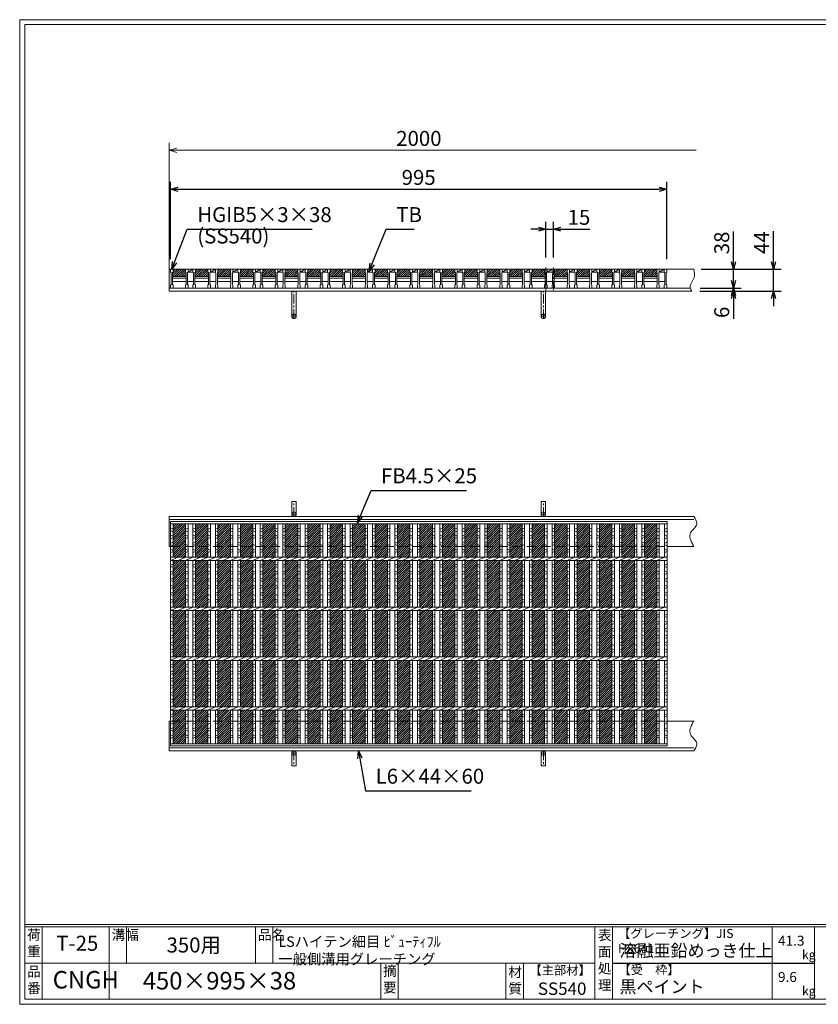
# Model space of a CAD drawing. Units: millimetres. Extents: x 0 to 2790, y 0 to 1973.
# Drawn here: x 0 to 1601, y 0 to 1973 of the extents above; entities that cross this region are included whole.
import ezdxf

# ---------------------------------------------------------------- set-up
doc = ezdxf.new("R2010")
doc.units = ezdxf.units.MM
doc.linetypes.add('CENTER', pattern=[10, 6.25, -1.25, 1.25, -1.25])
doc.linetypes.add('HIDDEN', pattern=[9.525, 6.35, -3.175])
for name, color, linetype, lineweight in [('エンボス', 4, 'Continuous', 5), ('中心線', 1, 'CENTER', 5), ('受け枠', 3, 'Continuous', 9), ('寸法線', 2, 'Continuous', 9), ('本体', 7, 'Continuous', 13), ('枠寸法', 31, 'Continuous', 9)]:
    doc.layers.add(name, color=color, linetype=linetype, lineweight=lineweight)
doc.layers.add('外枠', color=7, linetype='Continuous')
doc.dimstyles.new('ISO-25', dxfattribs={"dimscale": 10, "dimtxt": 3, "dimasz": 1.5, "dimexe": 1.5, "dimexo": 2, "dimgap": 0.5, "dimtad": 1, "dimdsep": 46, "dimtxsty": 'Standard', "dimblk": 'OPEN30', "dimcen": 2.5, "dimadec": 0, "dimazin": 0, "dimtfac": 1, "dimtmove": 0, "dimatfit": 0, "dimldrblk": 'OPEN30', "dimfxl": 1, "dimarcsym": 0})

# ---------------------------------------------------------------- blocks, each defined once
blk = doc.blocks.new('_Open30')
at = {"color": 0, "linetype": 'ByBlock', "lineweight": -2}
for p, q in [((-1, 0.27), (0, 0)), ((0, 0), (-1, -0.27)), ((0, 0), (-1, 0))]:
    blk.add_line(p, q, dxfattribs=at)
blk = doc.blocks.new('1')
at = {"layer": '枠寸法', "linetype": 'HIDDEN', "ltscale": 3}
blk.add_line((0, 0), (995, 0), dxfattribs=at)
blk = doc.blocks.new('*U39')
at = {"layer": 'エンボス', "ltscale": 3}
h = blk.add_hatch(dxfattribs=at)
h.set_pattern_fill('ANSI31', color=256)
h.set_pattern_definition([(45, (-397.7715, -1405.2382), (-2.245064, 2.245064), [])])
h.paths.add_polyline_path([(15, 220.5), (-10, 220.5), (-10, 175), (15, 175)])
h.paths.add_polyline_path([(15, 175), (-10, 175), (-10, 153.5), (15, 153.5)])
h.paths.add_polyline_path([(15, 146.5), (-10, 146.5), (-10, 53.5), (15, 53.5)])
h.paths.add_polyline_path([(15, 46.5), (-10, 46.5), (-10, -46.5), (15, -46.5)])
h.paths.add_polyline_path([(15, -53.5), (-10, -53.5), (-10, -146.5), (15, -146.5)])
h.paths.add_polyline_path([(15, -153.5), (-10, -153.5), (-10, -175), (15, -175)])
h.paths.add_polyline_path([(15, -175), (-10, -175), (-10, -220.5), (15, -220.5)])
at = {"layer": 'エンボス', "linetype": 'Continuous'}
blk.add_line((-15, 81.5), (-10, 83.5), dxfattribs=at)
blk = doc.blocks.new('*U40')
at = {"layer": 'エンボス', "color": 0, "linetype": 'ByBlock', "lineweight": -2}
for p in [(0, 0), (45, 0), (90, 0), (135, 0), (180, 0), (225, 0), (270, 0), (315, 0), (360, 0), (405, 0), (450, 0), (495, 0), (540, 0), (585, 0), (630, 0), (675, 0), (720, 0), (765, 0), (810, 0), (855, 0), (900, 0), (945, 0)]:
    blk.add_blockref('*U39', p, dxfattribs=at)
blk = doc.blocks.new('*D50')
at = {"layer": 'Defpoints', "color": 0, "linetype": 'Continuous'}
for p in [(1070, 1553.3), (1055, 1476.7), (1070, 1476.7)]:
    blk.add_point(p, dxfattribs=at)
at = {"layer": '寸法線', "color": 0, "linetype": 'Continuous', "lineweight": -2}
for p, q in [((1055, 1496.7), (1055, 1568.3)), ((1070, 1496.7), (1070, 1568.3)), ((1040, 1553.3), (1025, 1553.3)), ((1055, 1553.3), (1070, 1553.3)), ((1085, 1553.3), (1142.9, 1553.3))]:
    blk.add_line(p, q, dxfattribs=at)
at = {"layer": '寸法線', "color": 0, "linetype": 'Continuous', "lineweight": -2, "xscale": 15, "yscale": 15, "zscale": 15}
blk.add_blockref('_Open30', (1055, 1553.3), dxfattribs=at)
at = {"layer": '寸法線', "color": 0, "linetype": 'Continuous', "lineweight": -2, "xscale": 15, "yscale": 15, "zscale": 15, "rotation": 180}
blk.add_blockref('_Open30', (1070, 1553.3), dxfattribs=at)
at = {"layer": '寸法線', "color": 0, "linetype": 'Continuous', "insert": (1121.4, 1573.3), "char_height": 30, "attachment_point": 5}
blk.add_mtext('15', dxfattribs=at)
blk = doc.blocks.new('*D47')
at = {"layer": 'Defpoints', "color": 0, "ltscale": 3}
for p in [(1346.2, 1473.3), (1431.5, 1473.3), (1344.4, 1435.3)]:
    blk.add_point(p, dxfattribs=at)
at = {"layer": '寸法線', "color": 0, "lineweight": -2, "ltscale": 3}
for p, q in [((1431.5, 1488.3), (1431.5, 1548.6)), ((1366.2, 1473.3), (1446.5, 1473.3)), ((1431.5, 1435.3), (1431.5, 1473.3)), ((1364.4, 1435.3), (1446.5, 1435.3)), ((1431.5, 1420.3), (1431.5, 1405.3))]:
    blk.add_line(p, q, dxfattribs=at)
at = {"layer": '寸法線', "color": 0, "lineweight": -2, "ltscale": 3, "xscale": 15, "yscale": 15, "zscale": 15}
for p, rotation in [((1431.5, 1473.3), 270), ((1431.5, 1435.3), 90)]:
    blk.add_blockref('_Open30', p, dxfattribs=dict(at, rotation=rotation))
at = {"layer": '寸法線', "color": 0, "ltscale": 3, "insert": (1411.5, 1525.9), "char_height": 30, "attachment_point": 5, "rotation": 90}
blk.add_mtext('38', dxfattribs=at)
blk = doc.blocks.new('*D48')
at = {"layer": 'Defpoints', "color": 0, "ltscale": 3}
for p in [(1343.7, 1429.3), (1344.4, 1435.3), (1431.5, 1429.3)]:
    blk.add_point(p, dxfattribs=at)
at = {"layer": '枠寸法', "color": 0, "lineweight": -2, "ltscale": 3}
for p, q in [((1431.5, 1450.3), (1431.5, 1465.3)), ((1363.7, 1429.3), (1446.5, 1429.3)), ((1364.4, 1435.3), (1446.5, 1435.3)), ((1431.5, 1435.3), (1431.5, 1429.3)), ((1431.5, 1414.3), (1431.5, 1374))]:
    blk.add_line(p, q, dxfattribs=at)
at = {"layer": '枠寸法', "color": 0, "lineweight": -2, "ltscale": 3, "xscale": 15, "yscale": 15, "zscale": 15}
for p, rotation in [((1431.5, 1435.3), 270), ((1431.5, 1429.3), 90)]:
    blk.add_blockref('_Open30', p, dxfattribs=dict(at, rotation=rotation))
at = {"layer": '枠寸法', "color": 0, "ltscale": 3, "insert": (1411.5, 1386.7), "char_height": 30, "attachment_point": 5, "rotation": 90}
blk.add_mtext('6', dxfattribs=at)
blk = doc.blocks.new('*D49')
at = {"layer": 'Defpoints', "color": 0, "ltscale": 3}
for p in [(1351.5, 1473.3), (1511.5, 1473.3), (1347.9, 1429.3)]:
    blk.add_point(p, dxfattribs=at)
at = {"layer": '枠寸法', "color": 0, "lineweight": -2, "ltscale": 3}
for p, q in [((1511.5, 1488.3), (1511.5, 1549.7)), ((1371.5, 1473.3), (1526.5, 1473.3)), ((1511.5, 1429.3), (1511.5, 1473.3)), ((1367.9, 1429.3), (1526.5, 1429.3)), ((1511.5, 1414.3), (1511.5, 1399.3))]:
    blk.add_line(p, q, dxfattribs=at)
at = {"layer": '枠寸法', "color": 0, "lineweight": -2, "ltscale": 3, "xscale": 15, "yscale": 15, "zscale": 15}
for p, rotation in [((1511.5, 1473.3), 270), ((1511.5, 1429.3), 90)]:
    blk.add_blockref('_Open30', p, dxfattribs=dict(at, rotation=rotation))
at = {"layer": '枠寸法', "color": 0, "ltscale": 3, "insert": (1491.5, 1526.5), "char_height": 30, "attachment_point": 5, "rotation": 90}
blk.add_mtext('44', dxfattribs=at)
blk = doc.blocks.new('*D46')
at = {"layer": 'Defpoints', "color": 0, "ltscale": 3}
for p in [(1297.5, 1633.3), (302.5, 1473.3), (1297.5, 1473.3)]:
    blk.add_point(p, dxfattribs=at)
at = {"layer": '寸法線', "color": 0, "lineweight": -2, "ltscale": 3}
for p, q in [((302.5, 1493.3), (302.5, 1648.3)), ((1297.5, 1493.3), (1297.5, 1648.3)), ((317.5, 1633.3), (1282.5, 1633.3))]:
    blk.add_line(p, q, dxfattribs=at)
at = {"layer": '寸法線', "color": 0, "lineweight": -2, "ltscale": 3, "xscale": 15, "yscale": 15, "zscale": 15, "rotation": 180}
blk.add_blockref('_Open30', (302.5, 1633.3), dxfattribs=at)
at = {"layer": '寸法線', "color": 0, "lineweight": -2, "ltscale": 3, "xscale": 15, "yscale": 15, "zscale": 15}
blk.add_blockref('_Open30', (1297.5, 1633.3), dxfattribs=at)
at = {"layer": '寸法線', "color": 0, "ltscale": 3, "insert": (800, 1653.3), "char_height": 30, "attachment_point": 5}
blk.add_mtext('995', dxfattribs=at)
blk = doc.blocks.new('*U51')
at = {"layer": 'エンボス', "ltscale": 3}
h = blk.add_hatch(dxfattribs=at)
h.set_pattern_fill('ANSI31', color=256)
h.set_pattern_definition([(45, (-398.7715, -561.7084), (-2.245064, 2.245064), [])])
h.paths.add_polyline_path([(8, 12), (7, 13), (7, 19), (-18, 19), (-18, 13), (-19, 12), (-19, 4), (8, 4)])
at = {"layer": '本体'}
for p, q in [((-23, 19), (-23, 13)), ((-23, 19), (-23, 13)), ((-23, 13), (-22, 12)), ((-23, 13), (-22, 12)), ((-23, 13), (-22, 12)), ((-22, 12), (-22, -12)), ((-22, 12), (-22, -12)), ((-22, 12), (-22, -12)), ((-18, 13), (-19, 12)), ((-18, 13), (-19, 12)), ((-18, 13), (-19, 12)), ((-19, 12), (-19, -12)), ((-19, 12), (-19, -12)), ((-19, 12), (-19, -12)), ((-19, 4), (8, 4)), ((-19, 1), (8, 1)), ((-18, 19), (-18, 13)), ((-18, 19), (-18, 13)), ((-18, 19), (-18, 13)), ((7, 19), (7, 13)), ((7, 19), (7, 13)), ((7, 19), (7, 13)), ((7, 19), (7, 13)), ((7, 13), (8, 12)), ((7, 13), (8, 12)), ((7, 13), (8, 12)), ((7, 13), (8, 12)), ((7, 13), (8, 12)), ((7, 13), (8, 12)), ((8, 12), (8, -12)), ((8, 12), (8, -12)), ((8, 12), (8, -12)), ((8, 12), (8, -12)), ((8, 12), (8, -12)), ((8, 12), (8, -12)), ((12, 13), (11, 12)), ((12, 13), (11, 12)), ((12, 13), (11, 12)), ((12, 13), (11, 12)), ((12, 13), (11, 12)), ((12, 13), (11, 12)), ((11, 12), (11, -12)), ((11, 12), (11, -12)), ((11, 12), (11, -12)), ((11, 12), (11, -12)), ((11, 12), (11, -12)), ((11, 12), (11, -12)), ((12, 19), (12, 13)), ((12, 19), (12, 13)), ((12, 19), (12, 13)), ((12, 19), (12, 13)), ((12, 19), (12, 13)), ((12, 19), (12, 13)), ((-23, -13), (-22, -12)), ((-23, -13), (-22, -12)), ((-23, -13), (-22, -12)), ((-23, -19), (-23, -13)), ((-23, -19), (-23, -13)), ((-23, -19), (-23, -13)), ((-23, -19), (-18, -19)), ((-23, -19), (-18, -19)), ((-23, -19), (-18, -19)), ((-18, -13), (-19, -12)), ((-18, -13), (-19, -12)), ((-18, -13), (-19, -12)), ((-18, -13), (-19, -12)), ((-18, -13), (-19, -12)), ((-18, -13), (-19, -12)), ((-18, -19), (-18, -13)), ((-18, -19), (-18, -13)), ((-18, -19), (-18, -13)), ((7, -13), (8, -12)), ((7, -13), (8, -12)), ((7, -13), (8, -12)), ((7, -13), (8, -12)), ((7, -13), (8, -12)), ((7, -13), (8, -12)), ((7, -19), (7, -13)), ((7, -19), (7, -13)), ((7, -19), (7, -13)), ((7, -19), (7, -13)), ((7, -19), (7, -13)), ((7, -19), (7, -13)), ((7, -19), (12, -19)), ((7, -19), (12, -19)), ((7, -19), (12, -19)), ((7, -19), (12, -19)), ((7, -19), (12, -19)), ((7, -19), (12, -19)), ((12, -13), (11, -12)), ((12, -13), (11, -12)), ((12, -13), (11, -12)), ((12, -13), (11, -12)), ((12, -13), (11, -12)), ((12, -13), (11, -12)), ((12, -13), (11, -12)), ((12, -13), (11, -12)), ((12, -13), (11, -12)), ((12, -13), (11, -12)), ((12, -13), (11, -12)), ((12, -13), (11, -12)), ((12, -19), (12, -13)), ((12, -19), (12, -13)), ((12, -19), (12, -13)), ((12, -19), (12, -13)), ((12, -19), (12, -13)), ((12, -19), (12, -13))]:
    blk.add_line(p, q, dxfattribs=at)
at = {"layer": '本体', "linetype": 'Continuous'}
for p, q in [((-23, 19), (-18, 19)), ((7, 19), (-18, 19)), ((-18, 19), (-18, 13)), ((7, 19), (12, 19)), ((7, 19), (12, 19)), ((12, 19), (12, 13)), ((12, 13), (22, 19)), ((22, 19), (12, 19)), ((12, 19), (12, 13)), ((12, 13), (22, 13)), ((-19, -6), (8, -6)), ((11, -6), (23, -6))]:
    blk.add_line(p, q, dxfattribs=at)
blk = doc.blocks.new('*U52')
at = {"layer": 'エンボス', "color": 0, "linetype": 'ByBlock', "lineweight": -2}
for p in [(0, 0), (45, 0), (90, 0), (135, 0), (180, 0), (225, 0), (270, 0), (315, 0), (360, 0), (405, 0), (450, 0), (495, 0), (540, 0), (585, 0), (630, 0), (675, 0), (720, 0), (765, 0), (810, 0), (855, 0), (900, 0), (945, 0)]:
    blk.add_blockref('*U51', p, dxfattribs=at)
blk = doc.blocks.new('*U53')
at = {"layer": 'エンボス', "linetype": 'Continuous'}
for p, q in [((-22.5, 209.5), (-17.5, 211.5)), ((-17.5, 204.5), (-22.5, 206.5)), ((-22.5, 197.5), (-17.5, 195.5)), ((-7.5, 209.5), (-2.5, 211.5)), ((-2.5, 204.5), (-7.5, 206.5)), ((-7.5, 197.5), (-2.5, 195.5)), ((-17.5, 192.5), (-22.5, 190.5)), ((-17.5, 176.5), (-22.5, 178.5)), ((-2.5, 192.5), (-7.5, 190.5)), ((-7.5, 181.5), (-2.5, 183.5)), ((-2.5, 176.5), (-7.5, 178.5)), ((-22.5, 169.5), (-17.5, 167.5)), ((-17.5, 164.5), (-22.5, 162.5)), ((-7.5, 169.5), (-2.5, 167.5)), ((-2.5, 164.5), (-7.5, 162.5)), ((-22.5, 137.5), (-17.5, 139.5)), ((-7.5, 137.5), (-2.5, 139.5)), ((-17.5, 132.5), (-22.5, 134.5)), ((-22.5, 125.5), (-17.5, 123.5)), ((-17.5, 120.5), (-22.5, 118.5)), ((-2.5, 132.5), (-7.5, 134.5)), ((-7.5, 125.5), (-2.5, 123.5)), ((-2.5, 120.5), (-7.5, 118.5)), ((-22.5, 109.5), (-17.5, 111.5)), ((-17.5, 104.5), (-22.5, 106.5)), ((-7.5, 109.5), (-2.5, 111.5)), ((-2.5, 104.5), (-7.5, 106.5)), ((-22.5, 97.5), (-17.5, 95.5)), ((-17.5, 92.5), (-22.5, 90.5)), ((-7.5, 97.5), (-2.5, 95.5)), ((-2.5, 92.5), (-7.5, 90.5)), ((-7.5, 81.5), (-2.5, 83.5)), ((-17.5, 76.5), (-22.5, 78.5)), ((-22.5, 69.5), (-17.5, 67.5)), ((-17.5, 64.5), (-22.5, 62.5)), ((-2.5, 76.5), (-7.5, 78.5)), ((-7.5, 69.5), (-2.5, 67.5)), ((-2.5, 64.5), (-7.5, 62.5)), ((-22.5, 37.5), (-17.5, 39.5)), ((-17.5, 32.5), (-22.5, 34.5)), ((-22.5, 25.5), (-17.5, 23.5)), ((-17.5, 20.5), (-22.5, 18.5)), ((-7.5, 37.5), (-2.5, 39.5)), ((-2.5, 32.5), (-7.5, 34.5)), ((-7.5, 25.5), (-2.5, 23.5)), ((-2.5, 20.5), (-7.5, 18.5)), ((-22.5, 9.5), (-17.5, 11.5)), ((-17.5, 4.5), (-22.5, 6.5)), ((-7.5, 9.5), (-2.5, 11.5)), ((-2.5, 4.5), (-7.5, 6.5)), ((-22.5, -2.5), (-17.5, -4.5)), ((-17.5, -7.5), (-22.5, -9.5)), ((-7.5, -2.5), (-2.5, -4.5)), ((-2.5, -7.5), (-7.5, -9.5)), ((-7.5, -18.5), (-2.5, -16.5)), ((-17.5, -23.5), (-22.5, -21.5)), ((-22.5, -30.5), (-17.5, -32.5)), ((-17.5, -35.5), (-22.5, -37.5)), ((-2.5, -23.5), (-7.5, -21.5)), ((-7.5, -30.5), (-2.5, -32.5)), ((-2.5, -35.5), (-7.5, -37.5)), ((-22.5, -62.5), (-17.5, -60.5)), ((-17.5, -67.5), (-22.5, -65.5)), ((-22.5, -74.5), (-17.5, -76.5)), ((-7.5, -62.5), (-2.5, -60.5)), ((-2.5, -67.5), (-7.5, -65.5)), ((-7.5, -74.5), (-2.5, -76.5)), ((-17.5, -79.5), (-22.5, -81.5)), ((-22.5, -90.5), (-17.5, -88.5)), ((-17.5, -95.5), (-22.5, -93.5)), ((-2.5, -79.5), (-7.5, -81.5)), ((-7.5, -90.5), (-2.5, -88.5)), ((-2.5, -95.5), (-7.5, -93.5)), ((-22.5, -102.5), (-17.5, -104.5)), ((-17.5, -107.5), (-22.5, -109.5)), ((-22.5, -118.5), (-17.5, -116.5)), ((-7.5, -102.5), (-2.5, -104.5)), ((-2.5, -107.5), (-7.5, -109.5)), ((-7.5, -118.5), (-2.5, -116.5)), ((-17.5, -123.5), (-22.5, -121.5)), ((-22.5, -130.5), (-17.5, -132.5)), ((-17.5, -135.5), (-22.5, -137.5)), ((-2.5, -123.5), (-7.5, -121.5)), ((-7.5, -130.5), (-2.5, -132.5)), ((-2.5, -135.5), (-7.5, -137.5)), ((-22.5, -162.5), (-17.5, -160.5)), ((-17.5, -167.5), (-22.5, -165.5)), ((-22.5, -174.5), (-17.5, -176.5)), ((-7.5, -162.5), (-2.5, -160.5)), ((-2.5, -167.5), (-7.5, -165.5)), ((-7.5, -174.5), (-2.5, -176.5)), ((-17.5, -179.5), (-22.5, -181.5)), ((-22.5, -190.5), (-17.5, -188.5)), ((-17.5, -195.5), (-22.5, -193.5)), ((-2.5, -179.5), (-7.5, -181.5)), ((-7.5, -190.5), (-2.5, -188.5)), ((-2.5, -195.5), (-7.5, -193.5)), ((-22.5, -202.5), (-17.5, -204.5)), ((-17.5, -207.5), (-22.5, -209.5)), ((-7.5, -202.5), (-2.5, -204.5)), ((-2.5, -207.5), (-7.5, -209.5))]:
    blk.add_line(p, q, dxfattribs=at)
at = {"layer": '本体'}
for p, q in [((-22.5, 220.5), (-22.5, 153.5)), ((-17.5, 220.5), (-17.5, 153.5)), ((-7.5, 220.5), (-7.5, 153.5)), ((-2.5, 220.5), (-2.5, 153.5)), ((-22.5, 146.5), (-7.5, 153.5)), ((-22.5, 146.5), (-22.5, 53.5)), ((-17.5, 146.5), (-17.5, 53.5)), ((-7.5, 146.5), (7.5, 153.5)), ((-7.5, 146.5), (-7.5, 53.5)), ((-2.5, 146.5), (-2.5, 53.5)), ((7.5, 146.5), (22.5, 153.5)), ((-22.5, 46.5), (-7.5, 53.5)), ((-22.5, 46.5), (-22.5, -46.5)), ((-17.5, 46.5), (-17.5, -46.5)), ((-7.5, 46.5), (7.5, 53.5)), ((-7.5, 46.5), (-7.5, -46.5)), ((-2.5, 46.5), (-2.5, -46.5)), ((7.5, 46.5), (22.5, 53.5)), ((-22.5, -53.5), (-7.5, -46.5)), ((-22.5, -53.5), (-22.5, -146.5)), ((-17.5, -53.5), (-17.5, -146.5)), ((-7.5, -53.5), (7.5, -46.5)), ((-7.5, -53.5), (-7.5, -146.5)), ((-2.5, -53.5), (-2.5, -146.5)), ((7.5, -53.5), (22.5, -46.5)), ((-22.5, -153.5), (-7.5, -146.5)), ((-22.5, -153.5), (-22.5, -220.5)), ((-17.5, -153.5), (-17.5, -220.5)), ((-7.5, -153.5), (7.5, -146.5)), ((-7.5, -153.5), (-7.5, -220.5)), ((-2.5, -153.5), (-2.5, -220.5)), ((7.5, -153.5), (22.5, -146.5))]:
    blk.add_line(p, q, dxfattribs=at)
blk = doc.blocks.new('*U54')
at = {"layer": 'エンボス', "color": 0, "linetype": 'ByBlock', "lineweight": -2}
for p in [(0, 0), (45, 0), (90, 0), (135, 0), (180, 0), (225, 0), (270, 0), (315, 0), (360, 0), (405, 0), (450, 0), (495, 0), (540, 0), (585, 0), (630, 0), (675, 0), (720, 0), (765, 0), (810, 0), (855, 0), (900, 0)]:
    blk.add_blockref('*U53', p, dxfattribs=at)

msp = doc.modelspace()

# ---------------------------------------------------------------- linework, layer by layer
at = {"layer": 'エンボス', "linetype": 'Continuous'}
for p, q in [((302.5, 952.158), (307.5, 954.158)), ((307.5, 947.158), (302.5, 949.158)), ((1277.5, 952.158), (1282.5, 954.158)), ((1282.5, 947.158), (1277.5, 949.158)), ((1293, 952.158), (1298, 954.158)), ((1298, 947.158), (1293, 949.158)), ((302.5, 940.158), (307.5, 938.158)), ((307.5, 935.158), (302.5, 933.158)), ((1277.5, 940.158), (1282.5, 938.158)), ((1282.5, 935.158), (1277.5, 933.158)), ((1293, 940.158), (1298, 938.158)), ((1298, 935.158), (1293, 933.158)), ((302.5, 924.158), (307.5, 926.158)), ((307.5, 919.158), (302.5, 921.158)), ((302.5, 912.158), (307.5, 910.158)), ((1277.5, 924.158), (1282.5, 926.158)), ((1282.5, 919.158), (1277.5, 921.158)), ((1277.5, 912.158), (1282.5, 910.158)), ((1293, 924.158), (1298, 926.158)), ((1298, 919.158), (1293, 921.158)), ((1293, 912.158), (1298, 910.158)), ((307.5, 907.158), (302.5, 905.158)), ((1282.5, 907.158), (1277.5, 905.158)), ((1298, 907.158), (1293, 905.158)), ((302.5, 880.158), (307.5, 882.158)), ((307.5, 875.158), (302.5, 877.158)), ((1277.5, 880.158), (1282.5, 882.158)), ((1282.5, 875.158), (1277.5, 877.158)), ((1293, 880.158), (1298, 882.158)), ((1298, 875.158), (1293, 877.158)), ((302.5, 868.158), (307.5, 866.158)), ((307.5, 863.158), (302.5, 861.158)), ((302.5, 852.158), (307.5, 854.158)), ((307.5, 847.158), (302.5, 849.158)), ((1277.5, 868.158), (1282.5, 866.158)), ((1282.5, 863.158), (1277.5, 861.158)), ((1277.5, 852.158), (1282.5, 854.158)), ((1282.5, 847.158), (1277.5, 849.158)), ((1293, 868.158), (1298, 866.158)), ((1298, 863.158), (1293, 861.158)), ((1293, 852.158), (1298, 854.158)), ((1298, 847.158), (1293, 849.158)), ((302.5, 840.158), (307.5, 838.158)), ((307.5, 835.158), (302.5, 833.158)), ((1277.5, 840.158), (1282.5, 838.158)), ((1282.5, 835.158), (1277.5, 833.158)), ((1293, 840.158), (1298, 838.158)), ((1298, 835.158), (1293, 833.158)), ((307.5, 819.158), (302.5, 821.158)), ((302.5, 812.158), (307.5, 810.158)), ((1277.5, 824.158), (1282.5, 826.158)), ((1282.5, 819.158), (1277.5, 821.158)), ((1277.5, 812.158), (1282.5, 810.158)), ((1293, 824.158), (1298, 826.158)), ((1298, 819.158), (1293, 821.158)), ((1293, 812.158), (1298, 810.158)), ((307.5, 807.158), (302.5, 805.158)), ((1282.5, 807.158), (1277.5, 805.158)), ((1298, 807.158), (1293, 805.158)), ((302.5, 780.158), (307.5, 782.158)), ((307.5, 775.158), (302.5, 777.158)), ((1277.5, 780.158), (1282.5, 782.158)), ((1282.5, 775.158), (1277.5, 777.158)), ((1293, 780.158), (1298, 782.158)), ((1298, 775.158), (1293, 777.158)), ((302.5, 768.158), (307.5, 766.158)), ((307.5, 763.158), (302.5, 761.158)), ((302.5, 752.158), (307.5, 754.158)), ((1277.5, 768.158), (1282.5, 766.158)), ((1282.5, 763.158), (1277.5, 761.158)), ((1277.5, 752.158), (1282.5, 754.158)), ((1293, 768.158), (1298, 766.158)), ((1298, 763.158), (1293, 761.158)), ((1293, 752.158), (1298, 754.158)), ((307.5, 747.158), (302.5, 749.158)), ((302.5, 740.158), (307.5, 738.158)), ((307.5, 735.158), (302.5, 733.158)), ((1282.5, 747.158), (1277.5, 749.158)), ((1277.5, 740.158), (1282.5, 738.158)), ((1282.5, 735.158), (1277.5, 733.158)), ((1298, 747.158), (1293, 749.158)), ((1293, 740.158), (1298, 738.158)), ((1298, 735.158), (1293, 733.158)), ((302.5, 724.158), (307.5, 726.158)), ((307.5, 719.158), (302.5, 721.158)), ((302.5, 712.158), (307.5, 710.158)), ((1277.5, 724.158), (1282.5, 726.158)), ((1282.5, 719.158), (1277.5, 721.158)), ((1277.5, 712.158), (1282.5, 710.158)), ((1293, 724.158), (1298, 726.158)), ((1298, 719.158), (1293, 721.158)), ((1293, 712.158), (1298, 710.158)), ((307.5, 707.158), (302.5, 705.158)), ((1282.5, 707.158), (1277.5, 705.158)), ((1298, 707.158), (1293, 705.158)), ((302.5, 680.158), (307.5, 682.158)), ((307.5, 675.158), (302.5, 677.158)), ((1277.5, 680.158), (1282.5, 682.158)), ((1282.5, 675.158), (1277.5, 677.158)), ((1293, 680.158), (1298, 682.158)), ((1298, 675.158), (1293, 677.158)), ((302.5, 668.158), (307.5, 666.158)), ((307.5, 663.158), (302.5, 661.158)), ((302.5, 652.158), (307.5, 654.158)), ((1277.5, 668.158), (1282.5, 666.158)), ((1282.5, 663.158), (1277.5, 661.158)), ((1277.5, 652.158), (1282.5, 654.158)), ((1293, 668.158), (1298, 666.158)), ((1298, 663.158), (1293, 661.158)), ((1293, 652.158), (1298, 654.158)), ((307.5, 647.158), (302.5, 649.158)), ((302.5, 640.158), (307.5, 638.158)), ((307.5, 635.158), (302.5, 633.158)), ((1282.5, 647.158), (1277.5, 649.158)), ((1277.5, 640.158), (1282.5, 638.158)), ((1282.5, 635.158), (1277.5, 633.158)), ((1298, 647.158), (1293, 649.158)), ((1293, 640.158), (1298, 638.158)), ((1298, 635.158), (1293, 633.158)), ((302.5, 624.158), (307.5, 626.158)), ((307.5, 619.158), (302.5, 621.158)), ((302.5, 612.158), (307.5, 610.158)), ((1277.5, 624.158), (1282.5, 626.158)), ((1282.5, 619.158), (1277.5, 621.158)), ((1277.5, 612.158), (1282.5, 610.158)), ((1293, 624.158), (1298, 626.158)), ((1298, 619.158), (1293, 621.158)), ((1293, 612.158), (1298, 610.158)), ((307.5, 607.158), (302.5, 605.158)), ((1282.5, 607.158), (1277.5, 605.158)), ((1298, 607.158), (1293, 605.158)), ((302.5, 580.158), (307.5, 582.158)), ((307.5, 575.158), (302.5, 577.158)), ((1277.5, 580.158), (1282.5, 582.158)), ((1282.5, 575.158), (1277.5, 577.158)), ((1293, 580.158), (1298, 582.158)), ((1298, 575.158), (1293, 577.158)), ((302.5, 568.158), (307.5, 566.158)), ((307.5, 563.158), (302.5, 561.158)), ((302.5, 552.158), (307.5, 554.158)), ((1277.5, 568.158), (1282.5, 566.158)), ((1282.5, 563.158), (1277.5, 561.158)), ((1277.5, 552.158), (1282.5, 554.158)), ((1293, 568.158), (1298, 566.158)), ((1298, 563.158), (1293, 561.158)), ((1293, 552.158), (1298, 554.158)), ((307.5, 547.158), (302.5, 549.158)), ((302.5, 540.158), (307.5, 538.158)), ((307.5, 535.158), (302.5, 533.158)), ((1282.5, 547.158), (1277.5, 549.158)), ((1277.5, 540.158), (1282.5, 538.158)), ((1282.5, 535.158), (1277.5, 533.158)), ((1298, 547.158), (1293, 549.158)), ((1293, 540.158), (1298, 538.158)), ((1298, 535.158), (1293, 533.158))]:
    msp.add_line(p, q, dxfattribs=at)
at = {"layer": '中心線', "linetype": 'CENTER', "ltscale": 3}
for p, q in [((1055, 1431.422), (1055, 1476.724)), ((1070, 1431.422), (1070, 1476.724))]:
    msp.add_line(p, q, dxfattribs=at)
at = {"layer": '受け枠'}
for p, q in [((300, 1429.269), (300, 1473.269)), ((300, 1473.269), (1351.478, 1473.269)), ((1297.5, 1473.269), (1351.478, 1473.269)), ((300, 1435.269), (1344.418, 1435.269)), ((300, 1429.269), (1347.864, 1429.269)), ((300, 977.707), (1351.478, 977.707)), ((300, 977.707), (300, 917.707)), ((300, 971.707), (1351.478, 971.707)), ((300, 917.707), (302.5, 917.707)), ((1297.5, 917.707), (1351.478, 917.707)), ((1297.5, 917.707), (1351.478, 917.707)), ((300, 507.707), (300, 567.707)), ((300, 567.707), (302.5, 567.707)), ((1297.5, 567.707), (1351.478, 567.707)), ((1297.5, 567.707), (1351.478, 567.707)), ((300, 513.707), (1351.478, 513.707)), ((300, 507.707), (1351.478, 507.707))]:
    msp.add_line(p, q, dxfattribs=at)
at = {"layer": '受け枠', "ltscale": 3}
for p, q in [((545.5, 1378.773), (545.5, 1429.273)), ((554.5, 1429.273), (545.5, 1429.273)), ((554.5, 1378.773), (554.5, 1429.273)), ((1045.5, 1378.773), (1045.5, 1429.273)), ((1045.5, 1429.273), (1054.5, 1429.273)), ((1054.5, 1378.773), (1054.5, 1429.273)), ((545.5, 982.207), (545.5, 1007.707)), ((554.5, 1007.707), (545.5, 1007.707)), ((554.5, 982.207), (554.5, 1007.707)), ((1045.5, 982.207), (1045.5, 1007.707)), ((1045.5, 1007.707), (1054.5, 1007.707)), ((1054.5, 982.207), (1054.5, 1007.707)), ((545.5, 503.207), (545.5, 477.707)), ((554.5, 503.207), (554.5, 477.707)), ((1045.5, 503.207), (1045.5, 477.707)), ((1054.5, 503.207), (1054.5, 477.707)), ((554.5, 477.707), (545.5, 477.707)), ((1045.5, 477.707), (1054.5, 477.707))]:
    msp.add_line(p, q, dxfattribs=at)
at = {"layer": '受け枠', "linetype": 'CENTER', "ltscale": 3}
for p, q in [((550, 1374.273), (550, 1429.273)), ((1050, 1374.273), (1050, 1429.273)), ((545.5, 1378.773), (554.5, 1378.773)), ((1054.5, 1378.773), (1045.5, 1378.773)), ((550, 977.707), (550, 1007.707)), ((1050, 977.707), (1050, 1007.707)), ((545.5, 982.207), (554.5, 982.207)), ((1054.5, 982.207), (1045.5, 982.207)), ((545.5, 503.207), (554.5, 503.207)), ((550, 507.707), (550, 477.707)), ((1054.5, 503.207), (1045.5, 503.207)), ((1050, 507.707), (1050, 477.707))]:
    msp.add_line(p, q, dxfattribs=at)
at = {"layer": '受け枠'}
for points in [[(1351.478, 977.707), (1352.909, 975.507), (1354.267, 973.309), (1355.481, 971.115), (1356.479, 968.929), (1357.188, 966.751), (1357.537, 964.584), (1357.453, 962.431), (1356.863, 960.294), (1355.734, 958.17), (1354.176, 956.044), (1352.339, 953.894), (1350.371, 951.699), (1348.421, 949.44), (1346.638, 947.095), (1345.17, 944.643), (1344.167, 942.064), (1343.74, 939.343), (1343.849, 936.493), (1344.418, 933.531), (1345.37, 930.477), (1346.629, 927.349), (1348.118, 924.166), (1349.76, 920.946), (1351.478, 917.707)], [(1351.478, 507.707), (1352.909, 509.907), (1354.267, 512.105), (1355.481, 514.298), (1356.479, 516.485), (1357.188, 518.662), (1357.537, 520.829), (1357.453, 522.982), (1356.863, 525.12), (1355.734, 527.243), (1354.176, 529.37), (1352.339, 531.52), (1350.371, 533.714), (1348.421, 535.973), (1346.638, 538.319), (1345.17, 540.771), (1344.167, 543.35), (1343.74, 546.07), (1343.849, 548.921), (1344.418, 551.882), (1345.37, 554.936), (1346.629, 558.064), (1348.118, 561.247), (1349.76, 564.468), (1351.478, 567.707)]]:
    msp.add_lwpolyline(points, dxfattribs=at)
at = {"layer": '受け枠', "ltscale": 3}
for centre in [(550, 1378.773), (1050, 1378.773), (550, 982.207), (1050, 982.207), (550, 503.207), (1050, 503.207)]:
    msp.add_circle(centre, 4.5, dxfattribs=at)
msp.add_open_spline([(1351.478, 1473.269), (1352.759, 1467.682), (1355.797, 1454.434), (1340.231, 1439.786), (1346.423, 1431.254), (1347.864, 1429.269)], degree=3, knots=[0, 0, 0, 0, 16.64898181, 39.47755655, 46.39672377, 46.39672377, 46.39672377, 46.39672377], dxfattribs=at)
at = {"layer": '外枠', "lineweight": 9, "ltscale": 80}
for p, q in [((2789.511, 1973.269), (0, 1973.269)), ((0, 0), (0, 1973.269)), ((0, 0), (2789.511, 0))]:
    msp.add_line(p, q, dxfattribs=at)
at = {"layer": '外枠', "lineweight": 9, "ltscale": 100}
for p, q in [((10, 1963.878), (2780.12, 1963.878)), ((10, 1963.878), (10, 10)), ((45, 155.399), (45, 10)), ((179.104, 155.399), (179.104, 10)), ((214.104, 155.399), (214.104, 82.7)), ((472.565, 155.399), (472.565, 82.7)), ((507.565, 155.399), (507.565, 82.7)), ((723.828, 82.7), (723.828, 10)), ((758.828, 82.7), (758.828, 10)), ((974.951, 82.7), (974.951, 10)), ((1009.951, 82.7), (1009.951, 10)), ((10, 10), (2780.12, 10))]:
    msp.add_line(p, q, dxfattribs=at)
at = {"layer": '外枠', "linetype": 'Continuous', "lineweight": 9, "ltscale": 100}
for p, q in [((10, 160.095), (2780.12, 160.095)), ((10, 155.399), (2780.12, 155.399)), ((1153.531, 155.399), (1153.531, 10)), ((1188.532, 155.399), (1188.532, 10)), ((1508.68, 155.399), (1508.68, 10)), ((1593.951, 155.399), (1593.951, 10)), ((10, 82.7), (1153.53, 82.7))]:
    msp.add_line(p, q, dxfattribs=at)
at = {"layer": '外枠', "ltscale": 3}
msp.add_line((1188.532, 82.7), (1593.951, 82.7), dxfattribs=at)
at = {"layer": '本体', "linetype": 'Continuous'}
for p, q in [((1292.5, 1473.269), (1297.5, 1473.269)), ((1297.5, 1473.269), (1297.5, 1467.269))]:
    msp.add_line(p, q, dxfattribs=at)
at = {"layer": '本体'}
for p, q in [((1292.5, 1473.269), (1292.5, 1467.269)), ((1292.5, 1473.269), (1292.5, 1467.269)), ((1292.5, 1467.269), (1293.5, 1466.269)), ((1292.5, 1467.269), (1293.5, 1466.269)), ((1292.5, 1467.269), (1293.5, 1466.269)), ((1293.5, 1466.269), (1293.5, 1442.269)), ((1293.5, 1466.269), (1293.5, 1442.269)), ((1293.5, 1466.269), (1293.5, 1442.269)), ((1297.5, 1467.269), (1296.5, 1466.269)), ((1297.5, 1467.269), (1296.5, 1466.269)), ((1297.5, 1467.269), (1296.5, 1466.269)), ((1296.5, 1466.269), (1296.5, 1442.269)), ((1296.5, 1466.269), (1296.5, 1442.269)), ((1296.5, 1466.269), (1296.5, 1442.269)), ((1297.5, 1473.269), (1297.5, 1467.269)), ((1297.5, 1473.269), (1297.5, 1467.269)), ((1297.5, 1473.269), (1297.5, 1467.269)), ((1292.5, 1441.269), (1293.5, 1442.269)), ((1292.5, 1441.269), (1293.5, 1442.269)), ((1292.5, 1441.269), (1293.5, 1442.269)), ((1292.5, 1435.269), (1292.5, 1441.269)), ((1292.5, 1435.269), (1292.5, 1441.269)), ((1292.5, 1435.269), (1292.5, 1441.269)), ((1297.5, 1441.269), (1296.5, 1442.269)), ((1297.5, 1441.269), (1296.5, 1442.269)), ((1297.5, 1441.269), (1296.5, 1442.269)), ((1297.5, 1441.269), (1296.5, 1442.269)), ((1297.5, 1441.269), (1296.5, 1442.269)), ((1297.5, 1441.269), (1296.5, 1442.269)), ((1297.5, 1435.269), (1297.5, 1441.269)), ((1297.5, 1435.269), (1297.5, 1441.269)), ((1297.5, 1435.269), (1297.5, 1441.269)), ((1292.5, 1435.269), (1297.5, 1435.269)), ((1292.5, 1435.269), (1297.5, 1435.269)), ((1292.5, 1435.269), (1297.5, 1435.269)), ((302.5, 967.707), (1298, 967.707)), ((302.5, 967.707), (302.5, 517.707)), ((1298, 967.707), (1298, 517.707)), ((302.5, 963.207), (1298, 963.207)), ((302.5, 963.207), (302.5, 896.207)), ((307.5, 963.207), (307.5, 896.207)), ((1277.5, 963.207), (1277.5, 896.207)), ((1282.5, 963.207), (1282.5, 896.207)), ((1293, 963.207), (1293, 896.207)), ((1298, 963.207), (1298, 896.207)), ((302.5, 896.207), (1298, 896.207)), ((302.5, 889.207), (317.5, 896.207)), ((302.5, 889.207), (1298, 889.207)), ((302.5, 889.207), (302.5, 796.207)), ((307.5, 889.207), (307.5, 796.207)), ((317.5, 889.207), (332.5, 896.207)), ((1277.5, 889.207), (1293, 896.207)), ((1277.5, 889.207), (1277.5, 796.207)), ((1282.5, 889.207), (1282.5, 796.207)), ((1293, 889.207), (1293, 796.207)), ((1298, 889.207), (1298, 796.207)), ((302.5, 796.207), (1298, 796.207)), ((302.5, 789.207), (317.5, 796.207)), ((317.5, 789.207), (332.5, 796.207)), ((1277.5, 789.207), (1293, 796.207)), ((302.5, 789.207), (1298, 789.207)), ((302.5, 789.207), (302.5, 696.207)), ((307.5, 789.207), (307.5, 696.207)), ((1277.5, 789.207), (1277.5, 696.207)), ((1282.5, 789.207), (1282.5, 696.207)), ((1293, 789.207), (1293, 696.207)), ((1298, 789.207), (1298, 696.207)), ((302.5, 689.207), (317.5, 696.207)), ((302.5, 696.207), (1298, 696.207)), ((317.5, 689.207), (332.5, 696.207)), ((1277.5, 689.207), (1293, 696.207)), ((302.5, 689.207), (1298, 689.207)), ((302.5, 689.207), (302.5, 596.207)), ((307.5, 689.207), (307.5, 596.207)), ((1277.5, 689.207), (1277.5, 596.207)), ((1282.5, 689.207), (1282.5, 596.207)), ((1293, 689.207), (1293, 596.207)), ((1298, 689.207), (1298, 596.207)), ((302.5, 589.207), (317.5, 596.207)), ((302.5, 596.207), (1298, 596.207)), ((317.5, 589.207), (332.5, 596.207)), ((1277.5, 589.207), (1293, 596.207)), ((302.5, 589.207), (1298, 589.207)), ((302.5, 589.207), (302.5, 522.207)), ((307.5, 589.207), (307.5, 522.207)), ((1277.5, 589.207), (1277.5, 522.207)), ((1282.5, 589.207), (1282.5, 522.207)), ((1293, 589.207), (1293, 522.207)), ((1298, 589.207), (1298, 522.207)), ((1298, 522.207), (302.5, 522.207)), ((1298, 517.707), (302.5, 517.707))]:
    msp.add_line(p, q, dxfattribs=at)
at = {"layer": '枠寸法', "linetype": 'Continuous'}
for p, q in [((300, 1473.269), (300, 1726.458)), ((315, 1711.458), (1356.38, 1711.458))]:
    msp.add_line(p, q, dxfattribs=at)

# ---------------------------------------------------------------- block references
at = {"layer": 'エンボス'}
for name, p in [('*U52', (325.5, 1454.269)), ('*U40', (317.5, 742.707)), ('*U54', (355, 742.707))]:
    msp.add_blockref(name, p, dxfattribs=at)
at = {"layer": '枠寸法', "linetype": 'Continuous', "xscale": 15, "yscale": 15, "zscale": 15, "rotation": 180}
msp.add_blockref('_Open30', (300, 1711.458), dxfattribs=at)
at = {"layer": '枠寸法', "ltscale": 3}
for p in [(302.5, 917.707), (302.5, 567.707)]:
    msp.add_blockref('1', p, dxfattribs=at)

# ---------------------------------------------------------------- texts
at = {"layer": '外枠', "linetype": 'Continuous', "lineweight": 9, "ltscale": 100, "attachment_point": 1}
for s, insert, char_height, width in [('荷\\P重', (14.92, 149.332), 20, 30.0799), ('溝幅', (184.435, 149.307), 20, 29.6694), ('品名', (477.896, 149.307), 20, 29.6694), ('LSハイテン細目 ﾋﾞｭｰﾃｨﾌﾙ 一般側溝用グレーチング', (518.765, 136.154), 21, 645.68885), ('表\\P面\\P処\\P理', (1159.385, 148.611), 20, 1015.1375), ('【グレーチング】JIS\u3000H8641', (1199.762, 151.082), 18, 301.8661), ('T-25', (73.477, 137.376), 30, 126.3036), ('350用', (294.465, 133.857), 30, 163.9045), ('溶融亜鉛めっき仕上', (1202.678, 120.138), 25, 1015.1375), ('41.3', (1520.477, 137.5), 20, 1015.1375), ('kg', (1568.465, 108.414), 18, 25.456), ('摘\\P要', (728.478, 76.926), 20, 664.6119), ('【主部材】', (1022.193, 77.61), 18, 122.0406), ('【受\u3000枠】', (1200.438, 78.382), 18, 301.8661), ('品\\P番', (15.057, 75.82), 20, 23.52947), ('CNGH', (66.172, 66.748), 35, 88.8698), ('450×995×38', (246.857, 64.818), 35, 532.9183), ('材\\P質', (979.733, 74.848), 20, 31.38948), ('9.6', (1520.477, 64.8), 20, 1015.1375), ('SS540', (1038.975, 43.782), 25, 122.0406), ('黒ペイント', (1202.678, 47.708), 25, 1015.1375), ('kg', (1568.465, 35.714), 18, 25.456)]:
    msp.add_mtext(s, dxfattribs=dict(at, insert=insert, char_height=char_height, width=width))
at = {"layer": '寸法線', "linetype": 'Continuous', "char_height": 30, "attachment_point": 7}
for s, insert in [('HGIB5×3×38', (356.06, 1558.269)), ('TB', (755.112, 1558.269)), ('(SS540)', (356.06, 1515.39)), ('FB4.5×25', (724.416, 1034.781))]:
    msp.add_mtext(s, dxfattribs=dict(at, insert=insert))
at = {"layer": '枠寸法', "linetype": 'Continuous', "char_height": 30}
for s, insert, attachment_point in [('2000', (800.376, 1731.458), 5), ('L6×44×60', (713.644, 432.707), 7)]:
    msp.add_mtext(s, dxfattribs=dict(at, insert=insert, attachment_point=attachment_point))

# ---------------------------------------------------------------- dimensions: what is measured, and where the dimension line sits
at = {"layer": '寸法線', "ltscale": 3}
dim = msp.add_linear_dim(base=(1297.5, 1633.269), p1=(302.5, 1473.269), p2=(1297.5, 1473.269), dimstyle='ISO-25', dxfattribs=at)
dim.commit()
dim.dimension.update_dxf_attribs({"geometry": '*D46', "text_midpoint": (800, 1653.269)})
at = {"layer": '寸法線', "linetype": 'Continuous'}
dim = msp.add_linear_dim(base=(1070, 1553.269), p1=(1055, 1476.724), p2=(1070, 1476.724), dimstyle='ISO-25', dxfattribs=at)
dim.commit()
dim.dimension.update_dxf_attribs({"geometry": '*D50', "text_midpoint": (1121.447, 1553.269), "dimtype": 160})
at = {"layer": '寸法線', "ltscale": 3}
dim = msp.add_linear_dim(base=(1431.474, 1473.269), p1=(1344.418, 1435.269), p2=(1346.193, 1473.269), angle=90, dimstyle='ISO-25', dxfattribs=at)
dim.commit()
dim.dimension.update_dxf_attribs({"geometry": '*D47', "text_midpoint": (1411.474, 1525.934)})
at = {"layer": '枠寸法', "ltscale": 3}
for base, p1, p2, picture, middle in [((1511.469, 1473.269), (1347.864, 1429.269), (1351.478, 1473.269), '*D49', (1491.469, 1526.467)), ((1431.474, 1429.269), (1344.418, 1435.269), (1343.707, 1429.269), '*D48', (1411.474, 1386.655))]:
    dim = msp.add_linear_dim(base=base, p1=p1, p2=p2, angle=90, dimstyle='ISO-25', dxfattribs=at)
    dim.commit()
    dim.dimension.update_dxf_attribs({"geometry": picture, "text_midpoint": middle})

# ---------------------------------------------------------------- leaders
at = {"layer": '寸法線', "linetype": 'Continuous', "annotation_type": 0, "has_hookline": 1, "hookline_direction": 0}
for points, text_width in [([(305, 1473.269), (336.06, 1553.269), (351.06, 1553.269)], 230.102), ([(701.052, 1469.769), (735.112, 1553.269), (750.112, 1553.269)], 35.787), ([(677.045, 964.599), (704.416, 1029.781), (719.416, 1029.781)], 171.168)]:
    msp.add_leader(points, dimstyle='ISO-25', override={"dimgap": 0.5, "dimtad": 1}, dxfattribs=dict(at, text_width=text_width))
at = {"layer": '枠寸法', "linetype": 'Continuous', "annotation_type": 0, "has_hookline": 1, "hookline_direction": 0, "text_width": 191.421}
msp.add_leader([(679.64, 507.707), (693.644, 427.707), (708.644, 427.707)], dimstyle='ISO-25', override={"dimgap": 0.5, "dimtad": 1}, dxfattribs=at)

doc.saveas('drawing.dxf')
